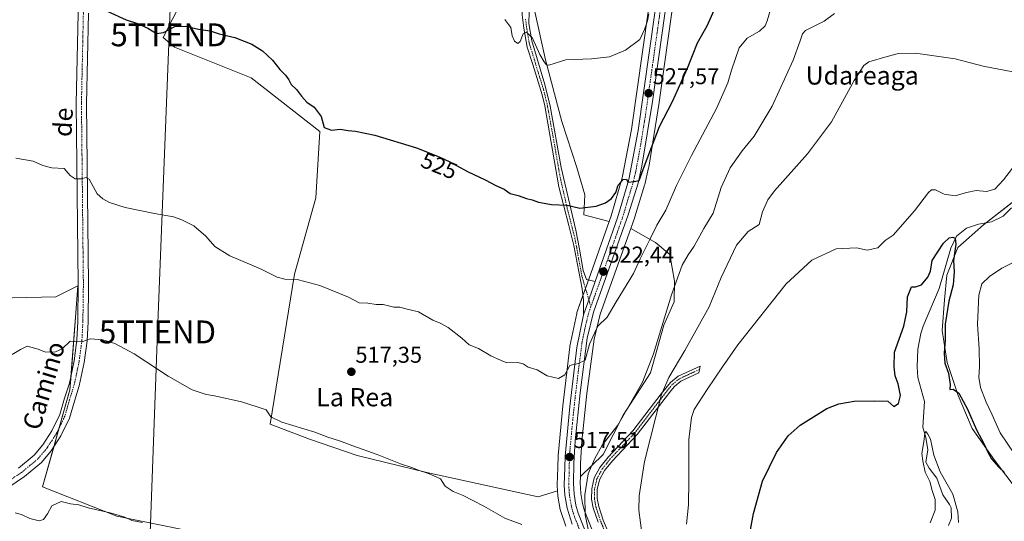
# Model space of a CAD drawing. Units: metres. Extents: x 628214 to 631678, y 4713423 to 4715800.
# Drawn here: x 629305 to 629736, y 4713650 to 4713869 of the extents above; entities that cross this region are included whole.
import ezdxf
from ezdxf.enums import TextEntityAlignment as Align

# ---------------------------------------------------------------- set-up
doc = ezdxf.new("R2010")
doc.units = ezdxf.units.M
doc.header["$MEASUREMENT"] = 0
doc.linetypes.add('TRAZO_Y_PUNTO', pattern=[1, 0.5, -0.25, 0, -0.25])
doc.layers.get('0').update_dxf_attribs({"lineweight": 5})
for name, color, linetype, lineweight in [('Camino', 19, 'Continuous', 0), ('Camino Cxs', 19, 'Continuous', 0), ('Camino eje', 39, 'TRAZO_Y_PUNTO', 13), ('Carretera de calzada única', 19, 'Continuous', 13), ('Carretera de calzada única Cxs', 19, 'Continuous', 13), ('Carretera de calzada única eje', 19, 'TRAZO_Y_PUNTO', 0), ('Carátula', 7, 'Continuous', 5), ('Corriente natural lineal', 142, 'Continuous', 13), ('Cultivos herbáceos CxS', 92, 'Continuous', 0), ('Cultivos leñosos', 92, 'Continuous', 0), ('Cultivos leñosos CxS', 92, 'Continuous', 0), ('Curva de nivel maestra', 36, 'Continuous', 30), ('Curva de nivel normal', 36, 'Continuous', 0), ('Matorral', 135, 'Continuous', 0), ('Matorral CxS', 135, 'Continuous', 0), ('Núcleo urbano', 19, 'Continuous', 0), ('Núcleo urbano CxS', 19, 'Continuous', 0), ('Pista no pavimentada', 254, 'Continuous', 13), ('Pista no pavimentada Cxs', 254, 'Continuous', 0), ('Pista pavimentada eje', 135, 'TRAZO_Y_PUNTO', 0), ('Punto de cota en terreno', 7, 'Continuous', 0), ('Rótulo de curva de nivel directora', 19, 'Continuous', 0), ('Rótulo de punto de cota en terreno', 19, 'Continuous', 0), ('Tendido', 6, 'Continuous', 0), ('Texto cartográfico', 19, 'Continuous', 0), ('Torre de tendido puntual', 7, 'Continuous', 0)]:
    doc.layers.add(name, color=color, linetype=linetype, lineweight=lineweight)
doc.styles.add('Arial', font='txt', dxfattribs={"height": 0.2})

# ---------------------------------------------------------------- blocks, each defined once
blk = doc.blocks.new('*U155')
at = {"layer": 'Cultivos leñosos CxS', "color": 92, "linetype": 'Continuous', "lineweight": 0}
for points in [[(629523.02, 4713902.11, 532.71), (629528.27, 4713894.6, 532.05), (629530.21, 4713873.6, 531.21), (629535.07, 4713851.91, 529.84), (629542.15, 4713824.91, 528.16), (629548.73, 4713804.78, 527.12), (629552.18, 4713792.78, 525.31), (629551.8, 4713783.96, 524.74), (629562.84, 4713781.12, 523.97), (629553.95, 4713755.82, 522.07), (629548.82, 4713741.23, 521.62), (629548.71, 4713740.83, 521.61), (629545.76, 4713726.49, 520.61), (629545.75, 4713726.41, 520.61), (629545.72, 4713726.25, 520.59), (629542.64, 4713700.48, 518.79), (629542.63, 4713700.39, 518.78), (629540.65, 4713678.68, 517.32), (629540.64, 4713678.52, 517.31), (629540.45, 4713673.5, 517), (629540.17, 4713665.88, 516.58), (629540.17, 4713665.77, 516.57), (629540.18, 4713665.57, 516.55), (629540.34, 4713663.23, 516.35), (629531.89, 4713660.6, 516.08), (629483.22, 4713671.22, 515.25), (629452.69, 4713678.75, 514.45), (629431.9, 4713685.83, 514.2), (629414.65, 4713692.47, 514.38), (629425.27, 4713758.12, 520.09), (629434.68, 4713791.39, 522.14), (629436.41, 4713820.49, 524.13), (629406.33, 4713843.95, 523.93), (629372.83, 4713857.38, 523.75), (629367.84, 4713861.65, 524.3), (629376.25, 4713878.47, 525.72), (629379.78, 4713890.86, 526.29), (629390.4, 4713907.68, 527.99), (629396.6, 4713911.22, 528.71), (629396.71, 4713911.19, 528.72), (629397.39, 4713910.97, 528.74), (629405, 4713908.56, 528.99), (629421.37, 4713901.93, 528.48), (629432.88, 4713926.76, 530.15), (629445.26, 4713943.09, 532.82), (629475.35, 4713928.04, 532.65), (629504.99, 4713912.5, 532.83), (629523.02, 4713902.11, 532.71)], [(629560.2, 4713679.07, 514.02), (629550.3, 4713669.45, 515.64), (629550.39, 4713675.19, 516.35), (629550.97, 4713684.9, 517.85), (629553.18, 4713705.81, 518.56), (629556.26, 4713729.55, 519.58), (629558.9, 4713740.49, 520.48), (629572.31, 4713778.05, 521.92), (629583.15, 4713771.87, 519.37), (629589.4, 4713766.7, 518), (629591.41, 4713754.92, 514.92), (629591.36, 4713745.99, 513.69), (629586.75, 4713735.72, 514.3), (629581, 4713714.92, 513.91), (629569.05, 4713696.33, 514.81), (629560.2, 4713679.07, 514.02)]]:
    blk.add_polyline3d(points, close=True, dxfattribs=at)
blk = doc.blocks.new('*U157')
at = {"layer": 'Cultivos herbáceos CxS', "color": 92, "linetype": 'Continuous', "lineweight": 0}
for points in [[(629584.87, 4713907.97, 532.61), (629572.64, 4713821.39, 526.72), (629568.64, 4713800.15, 525.25), (629563.72, 4713783.61, 524.19), (629562.84, 4713781.12, 523.97), (629551.8, 4713783.96, 524.74), (629552.18, 4713792.78, 525.31), (629548.73, 4713804.78, 527.12), (629542.15, 4713824.91, 528.16), (629535.07, 4713851.91, 529.84), (629530.21, 4713873.6, 531.21)], [(629376.25, 4713878.47, 525.72), (629367.84, 4713861.65, 524.3), (629372.83, 4713857.38, 523.75), (629406.33, 4713843.95, 523.93), (629436.41, 4713820.49, 524.13), (629434.68, 4713791.39, 522.14), (629425.27, 4713758.12, 520.09), (629414.65, 4713692.47, 514.38), (629431.9, 4713685.83, 514.2), (629452.69, 4713678.75, 514.45), (629483.22, 4713671.22, 515.25), (629531.89, 4713660.6, 516.08), (629540.34, 4713663.23, 516.35), (629540.48, 4713661.18, 516.21), (629540.51, 4713660.87, 516.19), (629541.5, 4713655.09, 515.7), (629541.61, 4713654.65, 515.66), (629543.91, 4713647.75, 515.23)], [(629386.33, 4713644.23, 511.11), (629347.62, 4713652.09, 510.15), (629315.1, 4713665.03, 511.09), (629327.05, 4713707.4, 513.55), (629329.67, 4713741.14, 515.88), (629330.59, 4713752.98, 516.8), (629320.85, 4713748.12, 516.93), (629282.89, 4713747.2, 516.76)]]:
    blk.add_polyline3d(points, dxfattribs=at)
blk = doc.blocks.new('*U158')
at = {"layer": 'Cultivos herbáceos CxS', "color": 92, "linetype": 'Continuous', "lineweight": 0}
for points in [[(629746.53, 4713795.28, 504.59), (629726.56, 4713779.57, 501.58), (629715.34, 4713769.78, 500.29), (629710.54, 4713757.59, 498.85), (629709.51, 4713746.76, 499.09), (629708.55, 4713733.39, 499.43), (629710.77, 4713719.45, 499.92), (629715.55, 4713704.94, 499.88), (629721.59, 4713690.46, 499.11), (629731.43, 4713676.69, 500.01), (629741.26, 4713663.56, 499.27)], [(629556.16, 4713644.3, 514.05), (629552.12, 4713654.43, 514.72), (629551.25, 4713657.64, 514.95), (629550.5, 4713662.13, 515.28), (629550.25, 4713666.71, 515.51), (629550.3, 4713669.45, 515.64), (629560.2, 4713679.07, 514.02), (629569.05, 4713696.33, 514.81), (629581, 4713714.92, 513.91), (629586.75, 4713735.72, 514.3), (629591.36, 4713745.99, 513.69), (629591.41, 4713754.92, 514.92), (629589.4, 4713766.7, 518), (629583.15, 4713771.87, 519.37), (629572.31, 4713778.05, 521.92), (629574.08, 4713782.99, 522.63), (629574.12, 4713783.12, 522.64), (629578.38, 4713797.02, 523.45), (629578.43, 4713797.22, 523.46), (629580.15, 4713804.65, 523.78), (629580.19, 4713804.83, 523.79), (629584.78, 4713833.18, 526.11), (629584.79, 4713833.25, 526.11), (629594.07, 4713899.8, 530.42)]]:
    blk.add_polyline3d(points, dxfattribs=at)
blk = doc.blocks.new('*U159')
at = {"layer": 'Núcleo urbano CxS', "color": 19, "linetype": 'Continuous', "lineweight": 0}
for points in [[(629543.91, 4713647.75, 515.23), (629541.61, 4713654.65, 515.66), (629541.5, 4713655.09, 515.7), (629540.51, 4713660.87, 516.19), (629540.48, 4713661.18, 516.21), (629540.34, 4713663.23, 516.35), (629540.18, 4713665.57, 516.55), (629540.17, 4713665.77, 516.57), (629540.17, 4713665.88, 516.58), (629540.45, 4713673.5, 517), (629540.64, 4713678.52, 517.31), (629540.65, 4713678.68, 517.32), (629542.63, 4713700.39, 518.78), (629542.64, 4713700.48, 518.79), (629545.72, 4713726.25, 520.59), (629545.75, 4713726.41, 520.61), (629545.76, 4713726.49, 520.61), (629548.71, 4713740.83, 521.61), (629548.82, 4713741.23, 521.62), (629553.95, 4713755.82, 522.07), (629562.84, 4713781.12, 523.97), (629563.72, 4713783.61, 524.19), (629568.64, 4713800.15, 525.25), (629572.64, 4713821.39, 526.72), (629584.87, 4713907.97, 532.61)], [(629594.07, 4713899.8, 530.42), (629584.79, 4713833.25, 526.11), (629584.78, 4713833.18, 526.11), (629580.19, 4713804.83, 523.79), (629580.15, 4713804.65, 523.78), (629578.43, 4713797.22, 523.46), (629578.38, 4713797.02, 523.45), (629574.12, 4713783.12, 522.64), (629574.08, 4713782.99, 522.63), (629572.31, 4713778.05, 521.92), (629558.9, 4713740.49, 520.48), (629556.26, 4713729.55, 519.58), (629553.18, 4713705.81, 518.56), (629550.97, 4713684.9, 517.85), (629550.39, 4713675.19, 516.35), (629550.3, 4713669.45, 515.64), (629550.25, 4713666.71, 515.51), (629550.5, 4713662.13, 515.28), (629551.25, 4713657.64, 514.95), (629552.12, 4713654.43, 514.72), (629556.16, 4713644.3, 514.05)]]:
    blk.add_polyline3d(points, dxfattribs=at)
blk = doc.blocks.new('*U190')
at = {"layer": 'Curva de nivel normal', "color": 36, "linetype": 'Continuous', "lineweight": 0}
blk.add_polyline3d([(629303.36, 4713808.84, 520), (629311.03, 4713807.52, 520), (629315.24, 4713805.58, 520), (629319.19, 4713804.64, 520), (629324.52, 4713804.26, 520), (629327.17, 4713801.3, 520), (629329.38, 4713799.7, 520), (629331.95, 4713799.84, 520), (629334.18, 4713800.3, 520), (629335.42, 4713799.57, 520), (629339.04, 4713793.19, 520), (629341.5, 4713790.99, 520), (629344.37, 4713789.44, 520), (629351.29, 4713787.2, 520), (629364.08, 4713784.55, 520), (629372.37, 4713783.2, 520), (629376.04, 4713781.77, 520), (629381.28, 4713779.25, 520), (629386.51, 4713774.68, 520), (629390.48, 4713770.21, 520), (629397.02, 4713766.09, 520), (629410.37, 4713760.43, 520), (629417.72, 4713756.78, 520), (629421.01, 4713755.86, 520), (629426.48, 4713755.65, 520), (629429.86, 4713754.89, 520), (629436.35, 4713753.06, 520), (629448.84, 4713747.98, 520), (629453.6, 4713745.46, 520), (629457.34, 4713745.39, 520), (629461.04, 4713744.8, 520), (629464.04, 4713744.75, 520), (629468.7, 4713743.61, 520), (629471.37, 4713743.64, 520), (629474.04, 4713742.89, 520), (629479.56, 4713741.62, 520), (629485.72, 4713737.94, 520), (629489.04, 4713736.58, 520), (629492.54, 4713734.67, 520), (629498.43, 4713730.06, 520), (629501.7, 4713727.11, 520), (629505.7, 4713725.48, 520), (629511.2, 4713722.36, 520), (629515.68, 4713720.22, 520), (629518.2, 4713719.25, 520), (629522.95, 4713719.34, 520), (629525.31, 4713718.74, 520), (629527.5, 4713717.33, 520), (629531.33, 4713716.13, 520), (629535.71, 4713713.6, 520), (629540.73, 4713712.37, 520), (629543.45, 4713713.93, 520), (629545.73, 4713718.03, 520), (629549.28, 4713718.93, 520), (629552.36, 4713720.41, 520), (629554.24, 4713727.44, 520), (629556.5, 4713732.27, 520), (629557.98, 4713735.36, 520), (629561.96, 4713739.26, 520), (629565.89, 4713746.01, 520), (629573.54, 4713758.34, 520), (629576.44, 4713764.7, 520), (629580.93, 4713773.77, 520), (629583.72, 4713779.43, 520), (629587.64, 4713786.1, 520), (629592.38, 4713796.8, 520), (629598.92, 4713809.92, 520), (629609.88, 4713830.48, 520), (629614.8, 4713841.82, 520), (629616.34, 4713847.28, 520), (629619.78, 4713857.15, 520), (629623.18, 4713861.35, 520), (629628.64, 4713864.4, 520), (629631.06, 4713866.79, 520), (629631.99, 4713868.94, 520), (629635.91, 4713882.48, 520)], dxfattribs=at)
blk = doc.blocks.new('*U193')
at = {"layer": 'Curva de nivel normal', "color": 36, "linetype": 'Continuous', "lineweight": 0}
for points in [[(629303.06, 4713653.62, 510), (629305.83, 4713652.82, 510), (629309.53, 4713651.14, 510), (629313.59, 4713650.16, 510), (629315.5, 4713650.67, 510), (629317.22, 4713653.13, 510), (629319.13, 4713656.73, 510), (629323.22, 4713658.52, 510), (629327.36, 4713657.59, 510), (629331.03, 4713657.08, 510), (629335.1, 4713655.83, 510), (629344.71, 4713653.6, 510), (629351.08, 4713651.66, 510), (629354.11, 4713650.31, 510), (629358.83, 4713649.4, 510)], [(629578.04, 4713638.1, 510), (629575.88, 4713654.84, 510), (629576.08, 4713660.99, 510), (629578.32, 4713676.04, 510), (629585.8, 4713705.45, 510), (629588.91, 4713712.78, 510), (629595.91, 4713724.68, 510), (629606.63, 4713743.8, 510), (629611.83, 4713756.6, 510), (629618.58, 4713770.77, 510), (629623.68, 4713776.77, 510), (629628.48, 4713779.77, 510), (629629.95, 4713785.31, 510), (629632.33, 4713790.57, 510), (629635.21, 4713794.47, 510), (629649.59, 4713810.73, 510), (629660.05, 4713824.78, 510), (629670.05, 4713842.87, 510), (629674.3, 4713849.38, 510), (629676.39, 4713850.96, 510), (629684.39, 4713853.26, 510), (629689.44, 4713854.69, 510), (629696.78, 4713854.79, 510), (629714.18, 4713852.23, 510), (629726.49, 4713849.1, 510), (629739.37, 4713846.66, 510)]]:
    blk.add_polyline3d(points, dxfattribs=at)
blk = doc.blocks.new('*U196')
at = {"layer": 'Curva de nivel normal', "color": 36, "linetype": 'Continuous', "lineweight": 0}
for points in [[(629301.79, 4713722.94, 515), (629305.46, 4713725.04, 515), (629308.35, 4713726.57, 515), (629313.14, 4713725.22, 515), (629316.45, 4713723.94, 515), (629320.78, 4713724.12, 515), (629323.69, 4713725.44, 515), (629327.19, 4713728.76, 515), (629330.23, 4713728.45, 515), (629332.76, 4713728.65, 515), (629335.98, 4713729.69, 515), (629341.46, 4713729.36, 515), (629346.75, 4713727.76, 515), (629355.19, 4713723.18, 515), (629370, 4713713.36, 515), (629380.56, 4713707.47, 515), (629386.68, 4713705.41, 515), (629389.6, 4713704.99, 515), (629393.62, 4713704.02, 515), (629402.08, 4713702.22, 515), (629408.92, 4713700.02, 515), (629412.96, 4713698.75, 515), (629414.92, 4713695.68, 515), (629419.73, 4713693.35, 515), (629434.17, 4713688.85, 515), (629439.8, 4713686.69, 515), (629444.99, 4713685.08, 515), (629450.81, 4713682.88, 515), (629461.44, 4713679.17, 515), (629471.61, 4713675, 515), (629477.07, 4713673.29, 515), (629479.82, 4713672.09, 515), (629483.43, 4713671, 515), (629486.15, 4713669.76, 515), (629489.14, 4713668.51, 515), (629491.18, 4713665.34, 515), (629494.71, 4713662.88, 515), (629499.09, 4713661.14, 515), (629508.05, 4713656.46, 515), (629517.33, 4713651.2, 515), (629524.76, 4713648.47, 515)], [(629554.09, 4713644.42, 515), (629552.44, 4713652.76, 515), (629552.3, 4713661.5, 515), (629553.7, 4713670.72, 515), (629556.44, 4713677.08, 515), (629559.87, 4713683.18, 515), (629566.72, 4713691.93, 515), (629572.21, 4713701.62, 515), (629577.5, 4713710.81, 515), (629582.24, 4713723.19, 515), (629590.2, 4713748.96, 515), (629594.87, 4713762.02, 515), (629597.4, 4713766.51, 515), (629600.11, 4713770.37, 515), (629604.31, 4713778.1, 515), (629608.42, 4713784.77, 515), (629611.86, 4713796.01, 515), (629615.78, 4713804.64, 515), (629621.09, 4713811.96, 515), (629626.26, 4713818.38, 515), (629634.18, 4713831.59, 515), (629643.37, 4713851.69, 515), (629646.41, 4713860.2, 515), (629647.38, 4713863.25, 515), (629648.78, 4713864.71, 515), (629656.88, 4713868.71, 515), (629661.47, 4713872.11, 515)]]:
    blk.add_polyline3d(points, dxfattribs=at)
blk = doc.blocks.new('*U198')
at = {"layer": 'Curva de nivel maestra', "color": 36, "linetype": 'Continuous', "lineweight": 30}
blk.add_polyline3d([(629623.4, 4713639.07, 500), (629626.06, 4713653.25, 500), (629629.99, 4713667.48, 500), (629636.07, 4713679.95, 500), (629641.22, 4713687.28, 500), (629646.38, 4713691.9, 500), (629658.05, 4713699.29, 500), (629663.38, 4713701.26, 500), (629670.05, 4713702.43, 500), (629678.72, 4713702.64, 500), (629684.72, 4713702.5, 500), (629687.44, 4713700.19, 500), (629689.48, 4713701.52, 500), (629690.36, 4713704.99, 500), (629689.34, 4713710.06, 500), (629687.96, 4713713.59, 500), (629687.5, 4713717.54, 500), (629687.73, 4713723.87, 500), (629691.82, 4713735.26, 500), (629693.1, 4713741.57, 500), (629693.29, 4713748.09, 500), (629695.14, 4713752.55, 500), (629696.8, 4713752.55, 500), (629699.46, 4713753.42, 500), (629702.3, 4713756.72, 500), (629703.39, 4713759.43, 500), (629704.08, 4713764.1, 500), (629709.1, 4713771.58, 500), (629711.52, 4713773.88, 500), (629713.21, 4713774.17, 500), (629714.24, 4713773.81, 500), (629714.46, 4713771.22, 500), (629713.53, 4713764.09, 500), (629713.72, 4713759.14, 500), (629713.27, 4713753.34, 500), (629711.43, 4713746.26, 500), (629709.87, 4713736.15, 500), (629709.88, 4713729.1, 500), (629709.39, 4713723.43, 500), (629709.65, 4713719.1, 500), (629711.21, 4713714.77, 500), (629712.06, 4713709.77, 500), (629711.89, 4713707.61, 500), (629713.39, 4713707.79, 500), (629715.76, 4713705.97, 500), (629719.54, 4713698.92, 500), (629723.52, 4713689.89, 500), (629726.94, 4713683.64, 500), (629728.45, 4713680.16, 500), (629730.14, 4713677.22, 500), (629733.14, 4713673.68, 500), (629735.77, 4713671.19, 500)], dxfattribs=at)
blk = doc.blocks.new('5PATER')
at = {"layer": 'Carátula', "linetype": 'Continuous', "lineweight": 5}
h = blk.add_hatch(color=250, dxfattribs=at)
edge = h.paths.add_edge_path()
edge.add_ellipse((0, 0.01), major_axis=(-1.33, -1.34), ratio=0.999422, start_angle=0, end_angle=360)
blk = doc.blocks.new('5TTEND')
blk.add_text('5TTEND', height=10).set_placement((0, 0), align=Align.MIDDLE_CENTER)

msp = doc.modelspace()

# ---------------------------------------------------------------- linework, layer by layer
at = {"layer": 'Camino', "color": 19, "linetype": 'Continuous', "lineweight": 0}
for points in [[(629548.99, 4713990.35, 538.73), (629546.21, 4713979.92, 538.08), (629539.05, 4713946.55, 536.12), (629537.47, 4713936.7, 535.33), (629536.91, 4713931.25, 534.8), (629534.51, 4713900.79, 532.65), (629533.68, 4713895.88, 532.39), (629532.68, 4713892.22, 532.01), (629528.32, 4713878.14, 531.23), (629527.84, 4713872.78, 530.86), (629527.83, 4713867.82, 530.47), (629529.03, 4713860.19, 529.93), (629534.8, 4713841.02, 528.56), (629537.03, 4713831.62, 527.91), (629541.97, 4713804.71, 526.2), (629548.25, 4713777.32, 524.06), (629549.93, 4713769.06, 523.26), (629551.47, 4713759.71, 522.26), (629553.04, 4713755.7, 522.04), (629556.79, 4713754.82, 522.08)], [(629551.66, 4713740.23, 521.27), (629551.67, 4713746.72, 521.58), (629551.1, 4713751.57, 521.82), (629547.43, 4713770.58, 523.34), (629545.2, 4713779.4, 524.28), (629540.91, 4713796.25, 525.48), (629534.76, 4713831.69, 527.81), (629533.66, 4713836.55, 528.16), (629529.46, 4713849.77, 528.83), (629527.03, 4713857.43, 529.39), (629525.51, 4713865.65, 530.09), (629524.86, 4713871.55, 530.54), (629524.95, 4713875.03, 530.82), (629525.42, 4713878.96, 531.07), (629529.94, 4713892.99, 531.86), (629531.24, 4713897.79, 532.18), (629532.4, 4713905.33, 532.76), (629535.11, 4713936.22, 534.95), (629537.39, 4713951.07, 535.9), (629543.49, 4713987.81, 538.31)], [(629556.79, 4713754.82, 522.08), (629553.98, 4713746.87, 521.54), (629551.66, 4713740.23, 521.27)], [(629558.02, 4713649.5, 513.7), (629555.93, 4713655.76, 514.15), (629555.2, 4713659.63, 514.38), (629555.25, 4713664.04, 514.56), (629556.37, 4713668.91, 514.49), (629558.87, 4713673.51, 514.16), (629562.42, 4713678.01, 513.47), (629573.21, 4713689.42, 511.66), (629585.63, 4713705.71, 509.75), (629589.66, 4713710.69, 509.03), (629593, 4713713.35, 507.94), (629602.63, 4713717.83, 506.3), (629602.13, 4713714.9, 506.07), (629594.3, 4713711.25, 507.54), (629591.4, 4713708.94, 508.4), (629589.87, 4713707.05, 508.83), (629575.08, 4713687.83, 511.22), (629564.28, 4713676.41, 513.17), (629560.92, 4713672.16, 513.8), (629558.68, 4713668.03, 514.07), (629557.7, 4713663.75, 514.18), (629557.65, 4713659.85, 514), (629558.31, 4713656.38, 513.77), (629560.32, 4713650.35, 513.4), (629569.78, 4713628.11, 512.5)]]:
    msp.add_polyline3d(points, dxfattribs=at)
at = {"layer": 'Camino Cxs', "color": 19, "linetype": 'Continuous', "lineweight": 0}
for points in [[(629527.84, 4713872.78, 530.86), (629527.83, 4713867.82, 530.47), (629529.03, 4713860.19, 529.93), (629534.8, 4713841.02, 528.56), (629537.03, 4713831.62, 527.91), (629541.97, 4713804.71, 526.2), (629548.25, 4713777.32, 524.06), (629549.93, 4713769.06, 523.26), (629551.47, 4713759.71, 522.26), (629553.04, 4713755.7, 522.04), (629556.79, 4713754.82, 522.08), (629556.79, 4713754.82, 522.08), (629553.98, 4713746.87, 521.54), (629551.66, 4713740.23, 521.27), (629551.67, 4713746.72, 521.58), (629551.1, 4713751.57, 521.82), (629547.43, 4713770.58, 523.34), (629545.2, 4713779.4, 524.28), (629540.91, 4713796.25, 525.48), (629534.76, 4713831.69, 527.81), (629533.66, 4713836.55, 528.16), (629529.46, 4713849.77, 528.83), (629527.03, 4713857.43, 529.39), (629525.51, 4713865.65, 530.09), (629524.86, 4713871.55, 530.54)], [(629558.02, 4713649.5, 513.7), (629555.93, 4713655.76, 514.15), (629555.2, 4713659.63, 514.38), (629555.25, 4713664.04, 514.56), (629556.37, 4713668.91, 514.49), (629558.87, 4713673.51, 514.16), (629562.42, 4713678.01, 513.47), (629573.21, 4713689.42, 511.66), (629585.63, 4713705.71, 509.75), (629589.66, 4713710.69, 509.03), (629593, 4713713.35, 507.94), (629602.63, 4713717.83, 506.3), (629602.13, 4713714.9, 506.07), (629594.3, 4713711.25, 507.54), (629591.4, 4713708.94, 508.4), (629589.87, 4713707.05, 508.83), (629575.08, 4713687.83, 511.22), (629564.28, 4713676.41, 513.17), (629560.92, 4713672.16, 513.8), (629558.68, 4713668.03, 514.07), (629557.7, 4713663.75, 514.18), (629557.65, 4713659.85, 514), (629558.31, 4713656.38, 513.77), (629560.32, 4713650.35, 513.4), (629569.78, 4713628.11, 512.5)]]:
    msp.add_polyline3d(points, dxfattribs=at)
at = {"layer": 'Camino eje', "color": 39, "linetype": 'TRAZO_Y_PUNTO', "lineweight": 13}
for points in [[(629526.35, 4713869.69, 530.42), (629526.67, 4713866.74, 530.18), (629527.27, 4713862.92, 529.92), (629528.03, 4713858.81, 529.66), (629529.25, 4713854.98, 529.31), (629532.13, 4713845.4, 528.68), (629534.23, 4713838.79, 528.35), (629535.35, 4713834.09, 527.97), (629535.9, 4713831.66, 527.81), (629538.37, 4713818.2, 527.22), (629541.44, 4713800.48, 525.77), (629544.58, 4713786.79, 524.83), (629546.73, 4713778.36, 524.09), (629547.84, 4713773.95, 523.7), (629548.68, 4713769.82, 523.3), (629549.45, 4713765.15, 522.86), (629551.05, 4713756.87, 522.09), (629554.89, 4713743.79, 521.24)], [(629602.38, 4713716.37, 506.18), (629597.57, 4713714.13, 506.94), (629593.65, 4713712.3, 507.75), (629590.53, 4713709.82, 508.66), (629587.75, 4713706.38, 509.29), (629580.36, 4713696.77, 510.43), (629574.15, 4713688.63, 511.43), (629563.35, 4713677.21, 513.33), (629561.67, 4713675.09, 513.66), (629559.9, 4713672.84, 513.98), (629558.78, 4713670.77, 514.11), (629557.53, 4713668.47, 514.28), (629556.97, 4713666.04, 514.34), (629556.48, 4713663.9, 514.39), (629556.45, 4713661.69, 514.29), (629556.43, 4713659.74, 514.2), (629556.79, 4713657.81, 514.06), (629557.12, 4713656.07, 513.96), (629559.17, 4713649.93, 513.56), (629560.57, 4713646.52, 513.39), (629565.3, 4713635.4, 512.89), (629568.65, 4713627.63, 512.66), (629571.43, 4713620.99, 512.62), (629572.39, 4713617.72, 512.46)]]:
    msp.add_polyline3d(points, dxfattribs=at)
at = {"layer": 'Carretera de calzada única', "color": 19, "linetype": 'Continuous', "lineweight": 13}
for points in [[(629547.12, 4714071.52, 542.56), (629554.09, 4714053.19, 540.89), (629563.88, 4714026.06, 539.08), (629588.2, 4713955.84, 534.5), (629592.35, 4713941.72, 533.84), (629593.72, 4713931.58, 533.25), (629593.85, 4713923.05, 532.75), (629591.1, 4713900.19, 531.37), (629581.82, 4713833.66, 527.17), (629577.23, 4713805.33, 525.02), (629575.51, 4713797.9, 524.38), (629571.25, 4713784, 523.59), (629556.02, 4713741.35, 520.82), (629553.31, 4713730.1, 520.21), (629550.2, 4713706.16, 518.9), (629547.98, 4713685.15, 517.89), (629547.39, 4713675.3, 517.09), (629547.25, 4713666.65, 516.37), (629547.51, 4713661.8, 516.05), (629548.32, 4713657, 515.67), (629549.27, 4713653.48, 515.33), (629553.41, 4713643.1, 514.8), (629566.85, 4713614.97, 513.4)], [(629556.79, 4713754.82, 522.08), (629566.57, 4713782.68, 523.86), (629571.56, 4713799.44, 524.93), (629575.6, 4713820.9, 526.49), (629587.85, 4713907.59, 531.85), (629589.45, 4713921.73, 532.94), (629589.54, 4713930.94, 533.49), (629588.29, 4713940.06, 534.03), (629584.91, 4713952.45, 535.01), (629564.97, 4714009.93, 538.42)], [(629556.79, 4713754.82, 522.08), (629553.98, 4713746.87, 521.54), (629551.66, 4713740.23, 521.27)], [(629546.76, 4713648.7, 515.48), (629544.46, 4713655.6, 515.95), (629543.47, 4713661.38, 516.3), (629543.17, 4713665.77, 516.57), (629543.45, 4713673.39, 517.04), (629543.64, 4713678.41, 517.37), (629545.62, 4713700.12, 518.8), (629548.7, 4713725.89, 520.4), (629551.66, 4713740.23, 521.27)]]:
    msp.add_polyline3d(points, dxfattribs=at)
at = {"layer": 'Carretera de calzada única Cxs', "color": 19, "linetype": 'Continuous', "lineweight": 13}
for points in [[(629546.76, 4713648.7, 515.48), (629544.46, 4713655.6, 515.95), (629543.47, 4713661.38, 516.3), (629543.17, 4713665.77, 516.57), (629543.45, 4713673.39, 517.04), (629543.64, 4713678.41, 517.37), (629545.62, 4713700.12, 518.8), (629548.7, 4713725.89, 520.4), (629551.66, 4713740.23, 521.27), (629553.98, 4713746.87, 521.54), (629556.79, 4713754.82, 522.08), (629566.57, 4713782.68, 523.86), (629571.56, 4713799.44, 524.93), (629575.6, 4713820.9, 526.49), (629587.85, 4713907.59, 531.85)], [(629591.1, 4713900.19, 531.37), (629581.82, 4713833.66, 527.17), (629577.23, 4713805.33, 525.02), (629575.51, 4713797.9, 524.38), (629571.25, 4713784, 523.59), (629556.02, 4713741.35, 520.82), (629553.31, 4713730.1, 520.21), (629550.2, 4713706.16, 518.9), (629547.98, 4713685.15, 517.89), (629547.39, 4713675.3, 517.09), (629547.25, 4713666.65, 516.37), (629547.51, 4713661.8, 516.05), (629548.32, 4713657, 515.67), (629549.27, 4713653.48, 515.33), (629553.41, 4713643.1, 514.8)]]:
    msp.add_polyline3d(points, dxfattribs=at)
at = {"layer": 'Carretera de calzada única eje', "color": 19, "linetype": 'TRAZO_Y_PUNTO', "lineweight": 0}
for points in [[(629562.79, 4714022.68, 539.16), (629574.39, 4713989.25, 537.09), (629586.56, 4713954.14, 534.98), (629588.63, 4713947.08, 534.44), (629590.32, 4713940.89, 534.08), (629591, 4713935.82, 533.8), (629591.63, 4713931.26, 533.54), (629591.7, 4713926.99, 533.28), (629591.65, 4713922.39, 532.98), (629590.85, 4713915.32, 532.48), (629589.47, 4713903.89, 531.66), (629584.83, 4713870.62, 529.53), (629578.71, 4713827.28, 526.83), (629576.41, 4713813.11, 525.95), (629574.39, 4713802.38, 525.02), (629573.53, 4713798.67, 524.68), (629571.4, 4713791.72, 524.48), (629568.91, 4713783.34, 523.68), (629564.01, 4713769.41, 522.65), (629556.4, 4713748.08, 521.63), (629554.89, 4713743.79, 521.24)], [(629554.89, 4713743.79, 521.24), (629553.83, 4713740.79, 521.02), (629552.48, 4713735.16, 520.8), (629551, 4713727.99, 520.43), (629549.45, 4713716.02, 519.62), (629547.91, 4713703.14, 518.87), (629546.8, 4713692.63, 518.35), (629545.81, 4713681.78, 517.68), (629545.51, 4713676.85, 517.36), (629545.42, 4713674.34, 517.19), (629545.35, 4713670.02, 516.85), (629545.21, 4713666.21, 516.58), (629545.34, 4713663.78, 516.42), (629545.49, 4713661.59, 516.31), (629545.89, 4713659.19, 516.21), (629546.39, 4713656.3, 516.1), (629546.86, 4713654.54, 515.94), (629548.01, 4713651.09, 515.52), (629550.08, 4713645.9, 515.25), (629551.86, 4713641.92, 515.14), (629558.57, 4713627.86, 514.22), (629565.17, 4713614.33, 513.4), (629565.89, 4713612.83, 513.36), (629566.29, 4713611.97, 513.32)]]:
    msp.add_polyline3d(points, dxfattribs=at)
at = {"layer": 'Corriente natural lineal', "color": 142, "linetype": 'Continuous', "lineweight": 13}
msp.add_polyline3d([(629738.87, 4713787.07, 502.3), (629735.22, 4713783.37, 502.08), (629730.13, 4713781.01, 501.63), (629724.42, 4713780, 501.48), (629719.16, 4713778.15, 501.06), (629714.78, 4713774.72, 500.29), (629712.35, 4713769.49, 499.13), (629707.24, 4713751.79, 498.34), (629700.22, 4713735.33, 497.75), (629699.22, 4713732.02, 498.08), (629697.8, 4713725.19, 497.65), (629697.57, 4713717.43, 497.37), (629697.82, 4713712.76, 497.13), (629700.85, 4713702.31, 496.28), (629700.07, 4713691.09, 495.57), (629701.36, 4713686.51, 494.77), (629702.25, 4713681.19, 494.54), (629701.44, 4713675.82, 494.23), (629702.78, 4713673.14, 494.39), (629706.21, 4713668.74, 493.76), (629708.79, 4713661.45, 493.82), (629711.78, 4713657.2, 493.59), (629712.39, 4713655.73, 493.87), (629712.62, 4713651.32, 493.75), (629711.24, 4713648.05, 493.08)], dxfattribs=at)
at = {"layer": 'Cultivos herbáceos CxS', "color": 92, "linetype": 'Continuous', "lineweight": 0}
for points in [[(629572.31, 4713778.05, 521.92), (629574.07, 4713782.99, 522.63), (629574.12, 4713783.12, 522.64), (629578.38, 4713797.02, 523.45), (629578.43, 4713797.22, 523.46), (629580.15, 4713804.65, 523.78), (629580.19, 4713804.83, 523.79), (629584.78, 4713833.18, 526.11), (629584.79, 4713833.25, 526.11), (629594.07, 4713899.8, 530.42), (629596.83, 4713922.69, 532.23), (629596.85, 4713923.07, 532.28), (629596.72, 4713931.63, 532.74), (629596.69, 4713931.98, 532.76), (629595.32, 4713942.12, 532.79), (629595.3, 4713942.24, 532.79), (629595.23, 4713942.57, 532.8), (629591.08, 4713956.69, 533.48), (629591.03, 4713956.82, 533.48), (629566.71, 4714027.06, 538.52), (629565.02, 4714031.75, 538.59)], [(629562.84, 4713781.12, 523.97), (629563.72, 4713783.61, 524.19), (629568.64, 4713800.15, 525.25), (629572.64, 4713821.39, 526.72), (629584.87, 4713907.97, 532.61), (629586.45, 4713921.91, 532.95), (629586.54, 4713930.75, 533.42), (629585.34, 4713939.46, 534.49), (629582.04, 4713951.56, 535.2), (629561.9, 4714009.64, 538.41), (629559.52, 4714016.49, 538.97), (629557.04, 4714023.65, 539.43)], [(629540.34, 4713663.23, 516.35), (629531.89, 4713660.6, 516.08), (629483.22, 4713671.22, 515.25), (629452.69, 4713678.75, 514.45), (629431.9, 4713685.83, 514.2), (629414.65, 4713692.47, 514.38), (629425.27, 4713758.12, 520.09), (629434.68, 4713791.39, 522.14), (629436.41, 4713820.49, 524.13), (629406.33, 4713843.95, 523.93), (629372.82, 4713857.38, 523.75), (629367.84, 4713861.65, 524.3), (629376.24, 4713878.47, 525.72)], [(629530.21, 4713873.6, 531.21), (629535.07, 4713851.91, 529.84), (629542.15, 4713824.91, 528.16), (629548.73, 4713804.78, 527.12), (629552.18, 4713792.78, 525.31), (629551.8, 4713783.96, 524.74), (629562.84, 4713781.12, 523.97)], [(629741.26, 4713663.56, 499.27), (629731.43, 4713676.69, 500.01), (629721.59, 4713690.46, 499.11), (629715.55, 4713704.94, 499.88), (629710.77, 4713719.45, 499.92), (629708.55, 4713733.39, 499.43), (629709.51, 4713746.76, 499.09), (629710.54, 4713757.59, 498.85), (629715.34, 4713769.78, 500.29), (629726.56, 4713779.57, 501.58), (629727.88, 4713780.61, 501.45), (629740.25, 4713790.34, 502.48)], [(629550.3, 4713669.45, 515.64), (629560.2, 4713679.07, 514.02), (629569.05, 4713696.33, 514.81), (629581, 4713714.92, 513.91), (629586.75, 4713735.72, 514.31), (629591.36, 4713745.99, 513.69), (629591.41, 4713754.92, 514.92), (629589.4, 4713766.7, 518), (629583.15, 4713771.87, 519.37), (629572.31, 4713778.05, 521.92)], [(629282.89, 4713747.2, 516.76), (629320.85, 4713748.12, 516.93), (629330.59, 4713752.98, 516.8), (629329.67, 4713741.15, 515.88), (629327.55, 4713713.87, 513.84), (629327.05, 4713707.4, 513.55), (629322.36, 4713690.78, 512.56), (629319.98, 4713682.35, 512.04), (629315.1, 4713665.03, 511.09), (629347.62, 4713652.09, 510.15), (629386.33, 4713644.23, 511.11)], [(629556.16, 4713644.3, 514.05), (629552.12, 4713654.43, 514.72), (629551.25, 4713657.64, 514.95), (629550.5, 4713662.13, 515.28), (629550.25, 4713666.71, 515.51), (629550.3, 4713669.45, 515.64)], [(629543.91, 4713647.75, 515.23), (629541.61, 4713654.65, 515.66), (629541.5, 4713655.09, 515.7), (629540.51, 4713660.87, 516.19), (629540.48, 4713661.18, 516.21), (629540.34, 4713663.23, 516.35)]]:
    msp.add_polyline3d(points, dxfattribs=at)
at = {"layer": 'Cultivos leñosos', "color": 92, "linetype": 'Continuous', "lineweight": 0}
for points in [[(629540.34, 4713663.23, 516.35), (629531.89, 4713660.6, 516.08), (629483.22, 4713671.22, 515.25), (629452.69, 4713678.75, 514.45), (629431.9, 4713685.83, 514.2), (629414.65, 4713692.47, 514.38), (629425.27, 4713758.12, 520.09), (629434.68, 4713791.39, 522.14), (629436.41, 4713820.49, 524.13), (629406.33, 4713843.95, 523.93), (629372.82, 4713857.38, 523.75), (629367.84, 4713861.65, 524.3), (629376.24, 4713878.47, 525.72)], [(629530.21, 4713873.6, 531.21), (629535.07, 4713851.91, 529.84), (629542.15, 4713824.91, 528.16), (629548.73, 4713804.78, 527.12), (629552.18, 4713792.78, 525.31), (629551.8, 4713783.96, 524.74), (629562.84, 4713781.12, 523.97)], [(629562.84, 4713781.12, 523.97), (629553.95, 4713755.82, 522.07), (629553.84, 4713755.51, 522.06), (629552.54, 4713751.8, 521.82), (629551.44, 4713748.68, 521.65), (629548.82, 4713741.23, 521.62), (629548.71, 4713740.84, 521.61), (629545.76, 4713726.5, 520.61), (629545.75, 4713726.41, 520.61), (629545.72, 4713726.25, 520.59), (629542.64, 4713700.48, 518.79), (629542.63, 4713700.39, 518.78), (629540.65, 4713678.68, 517.32), (629540.64, 4713678.52, 517.31), (629540.45, 4713673.5, 517), (629540.17, 4713665.88, 516.58), (629540.17, 4713665.77, 516.57), (629540.18, 4713665.57, 516.55), (629540.34, 4713663.23, 516.35)], [(629550.3, 4713669.45, 515.64), (629550.39, 4713675.19, 516.35), (629550.97, 4713684.9, 517.85), (629553.18, 4713705.81, 518.56), (629556.26, 4713729.55, 519.58), (629558.9, 4713740.49, 520.48), (629572.31, 4713778.05, 521.92)], [(629550.3, 4713669.45, 515.64), (629560.2, 4713679.07, 514.02), (629569.05, 4713696.33, 514.81), (629581, 4713714.92, 513.91), (629586.75, 4713735.72, 514.31), (629591.36, 4713745.99, 513.69), (629591.41, 4713754.92, 514.92), (629589.4, 4713766.7, 518), (629583.15, 4713771.87, 519.37), (629572.31, 4713778.05, 521.92)], [(629282.89, 4713747.2, 516.76), (629320.85, 4713748.12, 516.93), (629330.59, 4713752.98, 516.8), (629329.67, 4713741.15, 515.88), (629327.55, 4713713.87, 513.84), (629327.05, 4713707.4, 513.55), (629322.36, 4713690.78, 512.56), (629319.98, 4713682.35, 512.04), (629315.1, 4713665.03, 511.09), (629347.62, 4713652.09, 510.15), (629386.33, 4713644.23, 511.11)]]:
    msp.add_polyline3d(points, dxfattribs=at)
at = {"layer": 'Cultivos leñosos CxS', "color": 92, "linetype": 'Continuous', "lineweight": 0}
msp.add_polyline3d([(629282.89, 4713747.2, 516.76), (629320.85, 4713748.12, 516.93), (629330.59, 4713752.98, 516.8), (629329.67, 4713741.14, 515.88), (629327.05, 4713707.4, 513.55), (629315.1, 4713665.03, 511.09), (629347.62, 4713652.09, 510.15), (629386.33, 4713644.23, 511.11)], dxfattribs=at)
at = {"layer": 'Curva de nivel maestra', "color": 36, "linetype": 'Continuous', "lineweight": 30}
msp.add_polyline3d([(629343.43, 4713873.18, 525), (629351.63, 4713869.38, 525), (629356.63, 4713867.8, 525), (629361.17, 4713865.65, 525), (629364.89, 4713863.4, 525), (629368, 4713863.74, 525), (629373, 4713866.4, 525), (629377.55, 4713866.6, 525), (629383.26, 4713865.23, 525), (629388.42, 4713864.5, 525), (629392.41, 4713863.26, 525), (629399.14, 4713861.68, 525), (629403.29, 4713859.97, 525), (629406.61, 4713858.71, 525), (629411.28, 4713855.86, 525), (629415.71, 4713851.66, 525), (629418.93, 4713847.56, 525), (629421.36, 4713845.2, 525), (629422.86, 4713843.12, 525), (629423.78, 4713841.05, 525), (629426.2, 4713838.89, 525), (629428.28, 4713835.96, 525), (629430.72, 4713833.3, 525), (629433.87, 4713831.07, 525), (629436.97, 4713827.04, 525), (629438.2, 4713822.22, 525), (629441.4, 4713821.13, 525), (629445.3, 4713821.53, 525), (629448.74, 4713820.91, 525), (629451.96, 4713820.67, 525), (629460.37, 4713818.81, 525), (629478.7, 4713813.36, 525), (629488.52, 4713809.34, 525), (629493.2, 4713807.22, 525), (629500.87, 4713802.93, 525), (629508.62, 4713799.29, 525), (629513.37, 4713796.88, 525), (629517.02, 4713795.21, 525), (629519.59, 4713793.36, 525), (629523.14, 4713792.52, 525), (629526.72, 4713791.11, 525), (629529.16, 4713790.64, 525), (629532.01, 4713789.62, 525), (629537.65, 4713788.49, 525), (629544.46, 4713788.21, 525), (629550.1, 4713786.92, 525), (629557.17, 4713787.75, 525), (629561.28, 4713789.22, 525), (629563.98, 4713791.2, 525), (629565.76, 4713793.85, 525), (629566.84, 4713797, 525), (629569.02, 4713799.42, 525), (629570.42, 4713799.6, 525), (629571, 4713798.33, 525), (629573.78, 4713798.57, 525), (629576.06, 4713799.07, 525), (629578.38, 4713805.5, 525), (629584.84, 4713822.62, 525), (629590.63, 4713833.66, 525), (629597.19, 4713848.13, 525), (629601.5, 4713859.36, 525), (629605.76, 4713866.67, 525), (629611.46, 4713879.52, 525)], dxfattribs=at)
at = {"layer": 'Curva de nivel normal', "color": 36, "linetype": 'Continuous', "lineweight": 0}
for points in [[(629517.24, 4713869.51, 530), (629519.82, 4713866.02, 530), (629520.46, 4713862.3, 530), (629521.48, 4713859.99, 530), (629522.92, 4713859.04, 530), (629523.9, 4713859.89, 530), (629525.29, 4713863.28, 530), (629526.73, 4713863.96, 530), (629529.31, 4713861.38, 530), (629532.61, 4713854.14, 530), (629534.42, 4713850.91, 530), (629535.43, 4713849.59, 530), (629536.51, 4713849.5, 530), (629543.94, 4713851.87, 530), (629555.2, 4713852.26, 530), (629563.08, 4713853.14, 530), (629570.06, 4713856.09, 530), (629576.29, 4713860.72, 530), (629578.37, 4713865.07, 530), (629579.7, 4713868.87, 530), (629580.2, 4713871.94, 530)], [(629596.68, 4713648.69, 505), (629597.52, 4713657.09, 505), (629597.76, 4713667.8, 505), (629597.71, 4713685.66, 505), (629598.87, 4713695.28, 505), (629600.02, 4713698.89, 505), (629605.68, 4713707.62, 505), (629612.47, 4713717.53, 505), (629619.11, 4713727.1, 505), (629640.31, 4713753.84, 505), (629651.46, 4713764.17, 505), (629662.1, 4713769.13, 505), (629671.03, 4713769.59, 505), (629675.78, 4713768.62, 505), (629680.44, 4713769.62, 505), (629683.6, 4713772.73, 505), (629687.04, 4713775.14, 505), (629696.44, 4713785.7, 505), (629702.57, 4713793.8, 505), (629703.82, 4713794.95, 505), (629705.67, 4713794.92, 505), (629709.32, 4713793.05, 505), (629714.17, 4713792.38, 505), (629719.14, 4713793.83, 505), (629723.39, 4713794.6, 505), (629727.97, 4713794.28, 505), (629731.55, 4713795.32, 505), (629735.39, 4713799.37, 505), (629739.33, 4713804.43, 505)], [(629743.72, 4713765.2, 505), (629734.67, 4713760.7, 505), (629729.17, 4713757.08, 505), (629725.87, 4713753.86, 505), (629724.56, 4713748.9, 505), (629723.96, 4713736.23, 505), (629724.67, 4713725.39, 505), (629724.84, 4713717.47, 505), (629724.52, 4713713.03, 505), (629725.25, 4713708.5, 505), (629727.74, 4713702.05, 505), (629730.39, 4713696.5, 505), (629733.84, 4713688.6, 505), (629740.58, 4713678.68, 505)], [(629703.28, 4713649.27, 495), (629705.5, 4713654.83, 495), (629705.5, 4713659.45, 495), (629704.07, 4713663.43, 495), (629703.16, 4713667.32, 495), (629701.05, 4713671.47, 495), (629700.01, 4713676.4, 495), (629699.58, 4713679.62, 495), (629700.5, 4713684.73, 495), (629700.94, 4713688.52, 495), (629701.43, 4713689.26, 495), (629702.23, 4713688.02, 495), (629703.43, 4713685.77, 495), (629704.8, 4713678.83, 495), (629707.64, 4713671.57, 495), (629713.11, 4713661.72, 495), (629715.39, 4713653.98, 495), (629715.6, 4713649.3, 495)]]:
    msp.add_polyline3d(points, dxfattribs=at)
at = {"layer": 'Matorral', "color": 135, "linetype": 'Continuous', "lineweight": 0}
msp.add_polyline3d([(629741.26, 4713663.56, 499.27), (629731.43, 4713676.69, 500.01), (629721.59, 4713690.46, 499.11), (629715.55, 4713704.94, 499.88), (629710.77, 4713719.45, 499.92), (629708.55, 4713733.39, 499.43), (629709.51, 4713746.76, 499.09), (629710.54, 4713757.59, 498.85), (629715.34, 4713769.78, 500.29), (629726.56, 4713779.57, 501.58), (629727.88, 4713780.61, 501.45), (629740.25, 4713790.34, 502.48)], dxfattribs=at)
at = {"layer": 'Matorral CxS', "color": 135, "linetype": 'Continuous', "lineweight": 0}
msp.add_polyline3d([(629741.26, 4713663.56, 499.27), (629731.43, 4713676.69, 500.01), (629721.59, 4713690.46, 499.11), (629715.55, 4713704.94, 499.88), (629710.77, 4713719.45, 499.92), (629708.55, 4713733.39, 499.43), (629709.51, 4713746.76, 499.09), (629710.54, 4713757.59, 498.85), (629715.34, 4713769.78, 500.29), (629726.56, 4713779.57, 501.58), (629746.53, 4713795.28, 504.59)], dxfattribs=at)
at = {"layer": 'Núcleo urbano', "color": 19, "linetype": 'Continuous', "lineweight": 0}
for points in [[(629572.31, 4713778.05, 521.92), (629574.07, 4713782.99, 522.63), (629574.12, 4713783.12, 522.64), (629578.38, 4713797.02, 523.45), (629578.43, 4713797.22, 523.46), (629580.15, 4713804.65, 523.78), (629580.19, 4713804.83, 523.79), (629584.78, 4713833.18, 526.11), (629584.79, 4713833.25, 526.11), (629594.07, 4713899.8, 530.42), (629596.83, 4713922.69, 532.23), (629596.85, 4713923.07, 532.28), (629596.72, 4713931.63, 532.74), (629596.69, 4713931.98, 532.76), (629595.32, 4713942.12, 532.79), (629595.3, 4713942.24, 532.79), (629595.23, 4713942.57, 532.8), (629591.08, 4713956.69, 533.48), (629591.03, 4713956.82, 533.48), (629566.71, 4714027.06, 538.52), (629565.02, 4714031.75, 538.59)], [(629562.84, 4713781.12, 523.97), (629563.72, 4713783.61, 524.19), (629568.64, 4713800.15, 525.25), (629572.64, 4713821.39, 526.72), (629584.87, 4713907.97, 532.61), (629586.45, 4713921.91, 532.95), (629586.54, 4713930.75, 533.42), (629585.34, 4713939.46, 534.49), (629582.04, 4713951.56, 535.2), (629561.9, 4714009.64, 538.41), (629559.52, 4714016.49, 538.97), (629557.04, 4714023.65, 539.43)], [(629562.84, 4713781.12, 523.97), (629553.95, 4713755.82, 522.07), (629553.84, 4713755.51, 522.06), (629552.54, 4713751.8, 521.82), (629551.44, 4713748.68, 521.65), (629548.82, 4713741.23, 521.62), (629548.71, 4713740.84, 521.61), (629545.76, 4713726.5, 520.61), (629545.75, 4713726.41, 520.61), (629545.72, 4713726.25, 520.59), (629542.64, 4713700.48, 518.79), (629542.63, 4713700.39, 518.78), (629540.65, 4713678.68, 517.32), (629540.64, 4713678.52, 517.31), (629540.45, 4713673.5, 517), (629540.17, 4713665.88, 516.58), (629540.17, 4713665.77, 516.57), (629540.18, 4713665.57, 516.55), (629540.34, 4713663.23, 516.35)], [(629550.3, 4713669.45, 515.64), (629550.39, 4713675.19, 516.35), (629550.97, 4713684.9, 517.85), (629553.18, 4713705.81, 518.56), (629556.26, 4713729.55, 519.58), (629558.9, 4713740.49, 520.48), (629572.31, 4713778.05, 521.92)], [(629556.16, 4713644.3, 514.05), (629552.12, 4713654.43, 514.72), (629551.25, 4713657.64, 514.95), (629550.5, 4713662.13, 515.28), (629550.25, 4713666.71, 515.51), (629550.3, 4713669.45, 515.64)], [(629543.91, 4713647.75, 515.23), (629541.61, 4713654.65, 515.66), (629541.5, 4713655.09, 515.7), (629540.51, 4713660.87, 516.19), (629540.48, 4713661.18, 516.21), (629540.34, 4713663.23, 516.35)]]:
    msp.add_polyline3d(points, dxfattribs=at)
at = {"layer": 'Pista no pavimentada', "color": 254, "linetype": 'Continuous', "lineweight": 13}
for points in [[(629304.58, 4713673.08, 511.21), (629311.48, 4713678.8, 511.77), (629315.27, 4713683.35, 512.04), (629319.21, 4713689.45, 512.36), (629322.73, 4713696.69, 512.81), (629324.76, 4713703.77, 513.32), (629326.82, 4713710.39, 513.69), (629328.86, 4713720.17, 514.29), (629330.09, 4713729.35, 514.98), (629330.5, 4713737.34, 515.58), (629330.71, 4713753.71, 516.85), (629329.86, 4713832.68, 521.81), (629330.7, 4713872.18, 523.96), (629330.06, 4713886.1, 524.8), (629330.75, 4713893.64, 525.21), (629332.12, 4713900.29, 525.58), (629335.1, 4713909.22, 526.24), (629340.45, 4713918.58, 526.96), (629344.61, 4713925.15, 527.51), (629362.8, 4713949.97, 529.76), (629376.12, 4713965.45, 531.12)], [(629335.21, 4713872.24, 523.99), (629334.36, 4713832.66, 521.87), (629335.21, 4713753.7, 516.61), (629334.99, 4713737.19, 515.49), (629334.57, 4713728.94, 514.92), (629333.3, 4713719.41, 514.31), (629331.18, 4713709.25, 513.63), (629329.07, 4713702.48, 513.19), (629326.95, 4713695.07, 512.75), (629323.14, 4713687.24, 512.32), (629318.91, 4713680.68, 511.97), (629314.67, 4713675.6, 511.77), (629307.27, 4713669.46, 511.18), (629292.87, 4713659.93, 510.24)]]:
    msp.add_polyline3d(points, dxfattribs=at)
at = {"layer": 'Pista no pavimentada Cxs', "color": 254, "linetype": 'Continuous', "lineweight": 0}
for points in [[(629335.21, 4713872.24, 523.99), (629334.36, 4713832.66, 521.87), (629335.21, 4713753.7, 516.61), (629334.99, 4713737.19, 515.49), (629334.57, 4713728.94, 514.92), (629333.3, 4713719.41, 514.31), (629331.18, 4713709.25, 513.63), (629329.07, 4713702.48, 513.19), (629326.95, 4713695.07, 512.75), (629323.14, 4713687.24, 512.32), (629318.91, 4713680.68, 511.97), (629314.67, 4713675.6, 511.77), (629307.27, 4713669.46, 511.18), (629292.87, 4713659.93, 510.24)], [(629304.58, 4713673.08, 511.21), (629311.48, 4713678.8, 511.77), (629315.27, 4713683.35, 512.04), (629319.21, 4713689.45, 512.36), (629322.73, 4713696.69, 512.81), (629324.76, 4713703.77, 513.32), (629326.82, 4713710.39, 513.69), (629328.86, 4713720.17, 514.29), (629330.09, 4713729.35, 514.98), (629330.5, 4713737.34, 515.58), (629330.71, 4713753.71, 516.85), (629329.86, 4713832.68, 521.81), (629330.7, 4713872.18, 523.96)]]:
    msp.add_polyline3d(points, dxfattribs=at)
at = {"layer": 'Pista pavimentada eje', "color": 135, "linetype": 'TRAZO_Y_PUNTO', "lineweight": 0}
msp.add_polyline3d([(629386.72, 4713972.74, 531.91), (629385.6, 4713971.96, 531.82), (629377.78, 4713963.93, 531.08), (629364.56, 4713948.57, 529.64), (629346.47, 4713923.88, 527.41), (629342.38, 4713917.42, 526.86), (629337.16, 4713908.3, 526.19), (629334.3, 4713899.7, 525.58), (629332.98, 4713893.31, 525.22), (629332.32, 4713886.05, 524.89), (629332.95, 4713872.21, 523.99), (629332.11, 4713832.67, 521.9), (629332.96, 4713753.71, 516.73), (629332.74, 4713737.27, 515.55), (629332.33, 4713729.14, 514.99), (629331.08, 4713719.79, 514.33), (629329, 4713709.82, 513.66), (629326.91, 4713703.12, 513.31), (629324.84, 4713695.88, 512.8), (629321.18, 4713688.35, 512.46), (629317.09, 4713682.01, 512.08), (629313.08, 4713677.2, 511.78), (629305.92, 4713671.27, 511.24), (629291.6, 4713661.79, 510.36)], dxfattribs=at)
at = {"layer": 'Tendido', "color": 6, "linetype": 'Continuous', "lineweight": 0}
msp.add_polyline3d([(629486.56, 4714320.71, 566.99), (629483.56, 4714310.44, 568.64), (629468.64, 4714256.99, 567.54), (629451.27, 4714192.78, 561.29), (629394.73, 4714109.15, 544.93), (629375.03, 4713982.64, 532.46), (629370.4, 4713862.78, 524.44), (629365.37, 4713732.78, 516.18), (629360.51, 4713600.83, 506.61), (629354.19, 4713448.08, 498.42), (629353.99, 4713443.19, 498.35)], dxfattribs=at)

# ---------------------------------------------------------------- block references
at = {"layer": 'Cultivos herbáceos CxS', "color": 92, "linetype": 'Continuous', "lineweight": 0}
for name in ['*U158', '*U157']:
    msp.add_blockref(name, (0, 0), dxfattribs=at)
at = {"layer": 'Cultivos leñosos CxS', "color": 92, "linetype": 'Continuous', "lineweight": 0}
msp.add_blockref('*U155', (0, 0), dxfattribs=at)
at = {"layer": 'Curva de nivel maestra', "color": 36, "linetype": 'Continuous', "lineweight": 30}
msp.add_blockref('*U198', (0, 0), dxfattribs=at)
at = {"layer": 'Curva de nivel normal', "color": 36, "linetype": 'Continuous', "lineweight": 0}
for name in ['*U196', '*U193', '*U190']:
    msp.add_blockref(name, (0, 0), dxfattribs=at)
at = {"layer": 'Núcleo urbano CxS', "color": 19, "linetype": 'Continuous', "lineweight": 0}
msp.add_blockref('*U159', (0, 0), dxfattribs=at)
at = {"layer": 'Punto de cota en terreno', "linetype": 'Continuous', "lineweight": 0}
for p in [(629580.13, 4713837.24, 527.57), (629560.37, 4713759.17, 522.44), (629450.15, 4713715.33, 517.35), (629545.59, 4713678.02, 517.51)]:
    msp.add_blockref('5PATER', p, dxfattribs=at)
at = {"layer": 'Torre de tendido puntual', "linetype": 'Continuous', "lineweight": 0}
for p in [(629370.4, 4713862.78, 524.49), (629365.37, 4713732.78, 516.01)]:
    msp.add_blockref('5TTEND', p, dxfattribs=at)

# ---------------------------------------------------------------- texts
at = {"layer": 'Rótulo de curva de nivel directora', "color": 19, "linetype": 'Continuous', "lineweight": 0, "style": 'Arial'}
msp.add_text('525', height=7, rotation=-22.2625, dxfattribs=at).set_placement((629488.55, 4713805.51), align=Align.MIDDLE_CENTER)
at = {"layer": 'Rótulo de punto de cota en terreno', "color": 19, "linetype": 'Continuous', "lineweight": 0, "style": 'Arial'}
for s, p in [('527,57', (629581.89, 4713839)), ('522,44', (629562.13, 4713760.93)), ('517,35', (629451.91, 4713717.09)), ('517,51', (629547.35, 4713679.78))]:
    msp.add_text(s, height=7, dxfattribs=at).set_placement(p, align=Align.BOTTOM_LEFT)
at = {"layer": 'Texto cartográfico', "color": 19, "linetype": 'Continuous', "lineweight": 0, "style": 'Arial'}
for s, p in [('Udareaga', (629673.55, 4713845.01)), ('La Rea', (629451.62, 4713704.21))]:
    msp.add_text(s, height=8, dxfattribs=at).set_placement(p, align=Align.MIDDLE_CENTER)
for s, rotation, p in [('de', 86.83, (629324.07, 4713824.56)), ('Camino', 73.506, (629315.62, 4713709.3))]:
    msp.add_text(s, height=8, rotation=rotation, dxfattribs=at).set_placement(p, align=Align.MIDDLE_CENTER)

doc.saveas('drawing.dxf')
